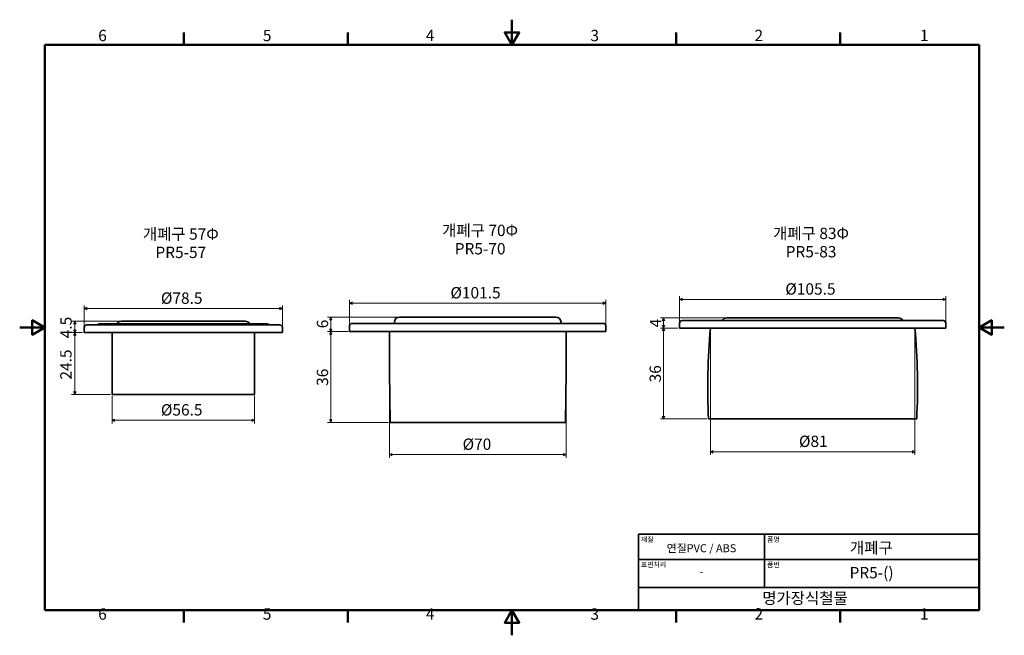
# Model space of a CAD drawing. Units: millimetres. Extents: x 0 to 390, y 0 to 244.
import ezdxf

# ---------------------------------------------------------------- set-up
doc = ezdxf.new("R2010")
doc.units = ezdxf.units.MM
doc.layers.get('0').update_dxf_attribs({"color": 3, "true_color": 0x00ff00})
for name, color, linetype, lineweight in [('MGJS 치수(ISO)', 7, 'Continuous', 18), ('경계(ISO)', 7, 'Continuous', 50), ('기호(ISO)', 7, 'Continuous', 18), ('외형선(ISO)', 7, 'Continuous', 35), ('제목(ISO)', 7, 'Continuous', 35)]:
    doc.layers.add(name, color=color, linetype=linetype, lineweight=lineweight)
doc.styles.add('MGJS 텍스트', font='NanumGothic.ttf')
doc.styles.add('주 문자 (ISO)', font='NanumGothic.ttf')
doc.dimstyles.new('MGJS', dxfattribs={"dimtxt": 4.5, "dimasz": 1, "dimexe": 1.25, "dimexo": 0.625, "dimtad": 1, "dimtoh": 1, "dimdec": 1, "dimrnd": 1e-08, "dimdsep": 46, "dimtxsty": 'MGJS 텍스트', "dimblk": 'Filled-1', "dimcen": 0.09, "dimclrd": 250, "dimclre": 250, "dimclrt": 256, "dimadec": 0, "dimazin": 1, "dimtfac": 0.7, "dimtdec": 1, "dimtmove": 0, "dimatfit": 3, "dimfxl": 1, "dimtolj": 1, "dimlwd": -1, "dimlwe": -1, "dimarcsym": 0})

# ---------------------------------------------------------------- blocks, each defined once
blk = doc.blocks.new('경계 Default Border')
at = {"layer": '경계(ISO)'}
for p, q in [((65.03, 233.85), (65.03, 238.75)), ((130.05, 233.85), (130.05, 238.75)), ((260.1, 233.85), (260.1, 238.75)), ((325.13, 233.85), (325.13, 238.75)), ((65.03, 10), (65.03, 5.1)), ((130.05, 10), (130.05, 5.1)), ((260.1, 10), (260.1, 5.1)), ((325.13, 10), (325.13, 5.1))]:
    blk.add_line(p, q, dxfattribs=at)
at = {"layer": '경계(ISO)', "flags": 128}
for points in [[(195.07, 243.85), (195.07, 233.85), (192.19, 238.85), (197.96, 238.85), (195.07, 233.85)], [(10, 10), (10, 233.85), (380.15, 233.85), (380.15, 10), (10, 10)], [(0, 121.93), (10, 121.93), (5, 124.81), (5, 119.04), (10, 121.93)], [(390.15, 121.93), (380.15, 121.93), (385.15, 124.81), (385.15, 119.04), (380.15, 121.93)], [(195.07, 0), (195.07, 10), (192.19, 5), (197.96, 5), (195.07, 10)]]:
    blk.add_lwpolyline(points, dxfattribs=at)
at = {"layer": '경계(ISO)', "char_height": 4.5, "attachment_point": 7, "style": 'MGJS 텍스트'}
for s, insert in [('6', (31.11, 233.93)), ('5', (96.35, 233.93)), ('4', (160.95, 233.97)), ('3', (226.15, 233.92)), ('2', (291.17, 233.97)), ('1', (356.71, 233.97)), ('6', (31.11, 4.77)), ('5', (96.35, 4.77)), ('4', (160.95, 4.81)), ('3', (226.15, 4.77)), ('2', (291.17, 4.81)), ('1', (356.71, 4.81))]:
    blk.add_mtext(s, dxfattribs=dict(at, insert=insert))
blk = doc.blocks.new('제목 블록 ISO')
at = {"layer": '제목(ISO)'}
for p, q in [((71, 133), (71, 112)), ((71, 133), (206, 133)), ((121, 133), (121, 112)), ((206, 133), (206, 112)), ((71, 123), (206, 123)), ((71, 112), (206, 112)), ((71, 112), (71, 103)), ((206, 112), (206, 103)), ((206, 103), (71, 103))]:
    blk.add_line(p, q, dxfattribs=at)
at = {"layer": '제목(ISO)', "style": '주 문자 (ISO)'}
for s, insert, char_height, attachment_point in [('\\f나눔고딕|b0|i0;\\H2.0000;재질', (72, 132), 2, 1), ('\\f나눔고딕|b0|i0;\\H3.1700;연질PVC / ABS', (96, 127.5), 3.17, 5), ('\\f나눔고딕|b0|i0;\\H2.0000;품명', (122, 132), 2, 1), ('\\f나눔고딕|b0|i0;\\H2.0000;표면처리', (72, 122), 2, 1), ('\\f나눔고딕|b0|i0;\\H2.0000;품번', (122, 122), 2, 1), ('\\f나눔고딕|b0|i0;\\H3.1700;-', (96, 118.28), 3.17, 5)]:
    blk.add_mtext(s, dxfattribs=dict(at, insert=insert, char_height=char_height, attachment_point=attachment_point))
for tag, p in [('제목_001', (154.82, 125.43)), ('부품_번호_001', (154.67, 115.56)), ('회사_001', (120.08, 105.45))]:
    blk.add_attdef(tag, p, '', height=4.5, dxfattribs=at)
blk = doc.blocks.new('Filled-1')
at = {"color": 0}
for p, q in [((0, 0), (-1, 0.5)), ((-1, 0.5), (-1, -0.5)), ((-1, 0), (0, 0)), ((-1, -0.5), (0, 0))]:
    blk.add_line(p, q, dxfattribs=at)
at = {"color": 0, "flags": 128}
blk.add_lwpolyline([(-1, -0.5), (0, 0), (-1, 0.5), (-1, -0.5)], dxfattribs=at)
at = {"color": 0}
blk.add_solid([(-1, -0.5), (0, 0), (-1, 0.5), (-1, -0.5)], dxfattribs=at)
blk = doc.blocks.new('*D7')
at = {"layer": 'Defpoints', "color": 0, "transparency": 16777216}
for p in [(261.46, 121.7), (255.13, 85.7), (272.96, 85.7)]:
    blk.add_point(p, dxfattribs=at)
at = {"layer": 'MGJS 치수(ISO)', "color": 250, "true_color": 0x0f0f0f, "transparency": 16777216}
for p, q in [((260.83, 121.7), (253.88, 121.7)), ((255.13, 120.7), (255.13, 86.7)), ((272.33, 85.7), (253.88, 85.7))]:
    blk.add_line(p, q, dxfattribs=at)
for p, rotation in [((255.13, 121.7), 90), ((255.13, 85.7), 270)]:
    blk.add_blockref('Filled-1', p, dxfattribs=dict(at, rotation=rotation))
at = {"layer": 'MGJS 치수(ISO)', "transparency": 16777216, "insert": (249.6, 100.18), "char_height": 4.5, "attachment_point": 1, "rotation": 90, "style": 'MGJS 텍스트'}
blk.add_mtext('\\A1;36', dxfattribs=at)
blk = doc.blocks.new('*D8')
at = {"layer": 'Defpoints', "color": 0, "transparency": 16777216}
for p in [(255.13, 125.7), (280.21, 125.7), (261.46, 121.7)]:
    blk.add_point(p, dxfattribs=at)
at = {"layer": 'MGJS 치수(ISO)', "color": 250, "true_color": 0x0f0f0f, "transparency": 16777216}
for p, q in [((279.58, 125.7), (253.88, 125.7)), ((260.83, 121.7), (253.88, 121.7)), ((255.13, 122.7), (255.13, 124.7))]:
    blk.add_line(p, q, dxfattribs=at)
for p, rotation in [((255.13, 125.7), 90), ((255.13, 121.7), 270)]:
    blk.add_blockref('Filled-1', p, dxfattribs=dict(at, rotation=rotation))
at = {"layer": 'MGJS 치수(ISO)', "transparency": 16777216, "insert": (249.71, 121.97), "char_height": 4.5, "attachment_point": 1, "rotation": 90, "style": 'MGJS 텍스트'}
blk.add_mtext('\\A1;4', dxfattribs=at)
blk = doc.blocks.new('*D9')
at = {"layer": 'Defpoints', "color": 0, "transparency": 16777216}
for p in [(123.25, 120.33), (130.75, 120.33), (146.75, 84.33)]:
    blk.add_point(p, dxfattribs=at)
at = {"layer": 'MGJS 치수(ISO)', "color": 250, "true_color": 0x0f0f0f, "transparency": 16777216}
for p, q in [((130.12, 120.33), (122, 120.33)), ((123.25, 85.33), (123.25, 119.33)), ((146.12, 84.33), (122, 84.33))]:
    blk.add_line(p, q, dxfattribs=at)
for p, rotation in [((123.25, 120.33), 90), ((123.25, 84.33), 270)]:
    blk.add_blockref('Filled-1', p, dxfattribs=dict(at, rotation=rotation))
at = {"layer": 'MGJS 치수(ISO)', "transparency": 16777216, "insert": (117.72, 98.8), "char_height": 4.5, "attachment_point": 1, "rotation": 90, "style": 'MGJS 텍스트'}
blk.add_mtext('\\A1;36', dxfattribs=at)
blk = doc.blocks.new('*D10')
at = {"layer": 'Defpoints', "color": 0, "transparency": 16777216}
for p in [(123.25, 126.03), (150.5, 126.03), (130.75, 120.33)]:
    blk.add_point(p, dxfattribs=at)
at = {"layer": 'MGJS 치수(ISO)', "color": 250, "true_color": 0x0f0f0f, "transparency": 16777216}
for p, q in [((149.87, 126.03), (122, 126.03)), ((123.25, 121.33), (123.25, 125.03)), ((130.12, 120.33), (122, 120.33))]:
    blk.add_line(p, q, dxfattribs=at)
for p, rotation in [((123.25, 126.03), 90), ((123.25, 120.33), 270)]:
    blk.add_blockref('Filled-1', p, dxfattribs=dict(at, rotation=rotation))
at = {"layer": 'MGJS 치수(ISO)', "transparency": 16777216, "insert": (117.72, 121.62), "char_height": 4.5, "attachment_point": 1, "rotation": 90, "style": 'MGJS 텍스트'}
blk.add_mtext('\\A1;6', dxfattribs=at)
blk = doc.blocks.new('*D11')
at = {"layer": 'Defpoints', "color": 0, "transparency": 16777216}
for p in [(25.58, 119.93), (21.83, 95.43), (36.58, 95.43)]:
    blk.add_point(p, dxfattribs=at)
at = {"layer": 'MGJS 치수(ISO)', "color": 250, "true_color": 0x0f0f0f, "transparency": 16777216}
for p, q in [((24.95, 119.93), (20.58, 119.93)), ((21.83, 118.93), (21.83, 96.43)), ((35.95, 95.43), (20.58, 95.43))]:
    blk.add_line(p, q, dxfattribs=at)
for p, rotation in [((21.83, 119.93), 90), ((21.83, 95.43), 270)]:
    blk.add_blockref('Filled-1', p, dxfattribs=dict(at, rotation=rotation))
at = {"layer": 'MGJS 치수(ISO)', "transparency": 16777216, "insert": (16.07, 101.29), "char_height": 4.5, "attachment_point": 1, "rotation": 90, "style": 'MGJS 텍스트'}
blk.add_mtext('\\A1;24.5', dxfattribs=at)
blk = doc.blocks.new('*D12')
at = {"layer": 'Defpoints', "color": 0, "transparency": 16777216}
for p in [(21.83, 124.43), (40.33, 124.43), (25.58, 119.93)]:
    blk.add_point(p, dxfattribs=at)
at = {"layer": 'MGJS 치수(ISO)', "color": 250, "true_color": 0x0f0f0f, "transparency": 16777216}
for p, q in [((39.7, 124.43), (20.58, 124.43)), ((21.83, 120.93), (21.83, 123.43)), ((24.95, 119.93), (20.58, 119.93))]:
    blk.add_line(p, q, dxfattribs=at)
for p, rotation in [((21.83, 124.43), 90), ((21.83, 119.93), 270)]:
    blk.add_blockref('Filled-1', p, dxfattribs=dict(at, rotation=rotation))
at = {"layer": 'MGJS 치수(ISO)', "transparency": 16777216, "insert": (16.12, 117.65), "char_height": 4.5, "attachment_point": 1, "rotation": 90, "style": 'MGJS 텍스트'}
blk.add_mtext('\\A1;4.5', dxfattribs=at)
blk = doc.blocks.new('*D13')
at = {"layer": 'Defpoints', "color": 0, "transparency": 16777216}
for p in [(104.08, 129.43), (25.58, 121.93), (104.08, 121.93)]:
    blk.add_point(p, dxfattribs=at)
at = {"layer": 'MGJS 치수(ISO)', "color": 250, "true_color": 0x0f0f0f, "transparency": 16777216}
for p, q in [((25.58, 122.56), (25.58, 130.68)), ((26.58, 129.43), (103.08, 129.43)), ((104.08, 122.56), (104.08, 130.68))]:
    blk.add_line(p, q, dxfattribs=at)
at = {"layer": 'MGJS 치수(ISO)', "color": 250, "true_color": 0x0f0f0f, "transparency": 16777216, "rotation": 180}
blk.add_blockref('Filled-1', (25.58, 129.43), dxfattribs=at)
at = {"layer": 'MGJS 치수(ISO)', "color": 250, "true_color": 0x0f0f0f, "transparency": 16777216}
blk.add_blockref('Filled-1', (104.08, 129.43), dxfattribs=at)
at = {"layer": 'MGJS 치수(ISO)', "transparency": 16777216, "insert": (55.95, 135.81), "char_height": 4.5, "attachment_point": 1, "style": 'MGJS 텍스트'}
blk.add_mtext('\\A1;Ø78.5', dxfattribs=at)
blk = doc.blocks.new('*D14')
at = {"layer": 'Defpoints', "color": 0, "transparency": 16777216}
for p in [(36.58, 95.43), (93.08, 95.43), (93.08, 85.18)]:
    blk.add_point(p, dxfattribs=at)
at = {"layer": 'MGJS 치수(ISO)', "color": 250, "true_color": 0x0f0f0f, "transparency": 16777216}
for p, q in [((36.58, 94.81), (36.58, 83.93)), ((93.08, 94.81), (93.08, 83.93)), ((37.58, 85.18), (92.08, 85.18))]:
    blk.add_line(p, q, dxfattribs=at)
at = {"layer": 'MGJS 치수(ISO)', "color": 250, "true_color": 0x0f0f0f, "transparency": 16777216, "rotation": 180}
blk.add_blockref('Filled-1', (36.58, 85.18), dxfattribs=at)
at = {"layer": 'MGJS 치수(ISO)', "color": 250, "true_color": 0x0f0f0f, "transparency": 16777216}
blk.add_blockref('Filled-1', (93.08, 85.18), dxfattribs=at)
at = {"layer": 'MGJS 치수(ISO)', "transparency": 16777216, "insert": (55.95, 91.56), "char_height": 4.5, "attachment_point": 1, "style": 'MGJS 텍스트'}
blk.add_mtext('\\A1;Ø56.5', dxfattribs=at)
blk = doc.blocks.new('*D15')
at = {"layer": 'Defpoints', "color": 0, "transparency": 16777216}
for p in [(146.5, 104.35), (216.5, 104.35), (216.5, 71.58)]:
    blk.add_point(p, dxfattribs=at)
at = {"layer": 'MGJS 치수(ISO)', "color": 250, "true_color": 0x0f0f0f, "transparency": 16777216}
for p, q in [((146.5, 103.73), (146.5, 70.33)), ((216.5, 103.73), (216.5, 70.33)), ((147.5, 71.58), (215.5, 71.58))]:
    blk.add_line(p, q, dxfattribs=at)
at = {"layer": 'MGJS 치수(ISO)', "color": 250, "true_color": 0x0f0f0f, "transparency": 16777216, "rotation": 180}
blk.add_blockref('Filled-1', (146.5, 71.58), dxfattribs=at)
at = {"layer": 'MGJS 치수(ISO)', "color": 250, "true_color": 0x0f0f0f, "transparency": 16777216}
blk.add_blockref('Filled-1', (216.5, 71.58), dxfattribs=at)
at = {"layer": 'MGJS 치수(ISO)', "transparency": 16777216, "insert": (175.49, 77.95), "char_height": 4.5, "attachment_point": 1, "style": 'MGJS 텍스트'}
blk.add_mtext('\\A1;Ø70', dxfattribs=at)
blk = doc.blocks.new('*D16')
at = {"layer": 'Defpoints', "color": 0, "transparency": 16777216}
for p in [(232.25, 131.58), (130.75, 122.53), (232.25, 120.33)]:
    blk.add_point(p, dxfattribs=at)
at = {"layer": 'MGJS 치수(ISO)', "color": 250, "true_color": 0x0f0f0f, "transparency": 16777216}
for p, q in [((130.75, 123.15), (130.75, 132.83)), ((232.25, 120.95), (232.25, 132.83)), ((131.75, 131.58), (231.25, 131.58))]:
    blk.add_line(p, q, dxfattribs=at)
at = {"layer": 'MGJS 치수(ISO)', "color": 250, "true_color": 0x0f0f0f, "transparency": 16777216, "rotation": 180}
blk.add_blockref('Filled-1', (130.75, 131.58), dxfattribs=at)
at = {"layer": 'MGJS 치수(ISO)', "color": 250, "true_color": 0x0f0f0f, "transparency": 16777216}
blk.add_blockref('Filled-1', (232.25, 131.58), dxfattribs=at)
at = {"layer": 'MGJS 치수(ISO)', "transparency": 16777216, "insert": (170.67, 137.95), "char_height": 4.5, "attachment_point": 1, "style": 'MGJS 텍스트'}
blk.add_mtext('\\A1;Ø101.5', dxfattribs=at)
blk = doc.blocks.new('*D17')
at = {"layer": 'Defpoints', "color": 0, "transparency": 16777216}
for p in [(273.71, 121.7), (354.71, 121.7), (354.71, 72.71)]:
    blk.add_point(p, dxfattribs=at)
at = {"layer": 'MGJS 치수(ISO)', "color": 250, "true_color": 0x0f0f0f, "transparency": 16777216}
for p, q in [((273.71, 121.08), (273.71, 71.46)), ((354.71, 121.08), (354.71, 71.46)), ((274.71, 72.71), (353.71, 72.71))]:
    blk.add_line(p, q, dxfattribs=at)
at = {"layer": 'MGJS 치수(ISO)', "color": 250, "true_color": 0x0f0f0f, "transparency": 16777216, "rotation": 180}
blk.add_blockref('Filled-1', (273.71, 72.71), dxfattribs=at)
at = {"layer": 'MGJS 치수(ISO)', "color": 250, "true_color": 0x0f0f0f, "transparency": 16777216}
blk.add_blockref('Filled-1', (354.71, 72.71), dxfattribs=at)
at = {"layer": 'MGJS 치수(ISO)', "transparency": 16777216, "insert": (308.79, 79.09), "char_height": 4.5, "attachment_point": 1, "style": 'MGJS 텍스트'}
blk.add_mtext('\\A1;Ø81', dxfattribs=at)
blk = doc.blocks.new('*D18')
at = {"layer": 'Defpoints', "color": 0, "transparency": 16777216}
for p in [(366.96, 133.07), (261.46, 121.7), (366.96, 123.7)]:
    blk.add_point(p, dxfattribs=at)
at = {"layer": 'MGJS 치수(ISO)', "color": 250, "true_color": 0x0f0f0f, "transparency": 16777216}
for p, q in [((261.46, 122.33), (261.46, 134.32)), ((262.46, 133.07), (365.96, 133.07)), ((366.96, 124.33), (366.96, 134.32))]:
    blk.add_line(p, q, dxfattribs=at)
at = {"layer": 'MGJS 치수(ISO)', "color": 250, "true_color": 0x0f0f0f, "transparency": 16777216, "rotation": 180}
blk.add_blockref('Filled-1', (261.46, 133.07), dxfattribs=at)
at = {"layer": 'MGJS 치수(ISO)', "color": 250, "true_color": 0x0f0f0f, "transparency": 16777216}
blk.add_blockref('Filled-1', (366.96, 133.07), dxfattribs=at)
at = {"layer": 'MGJS 치수(ISO)', "transparency": 16777216, "insert": (303.38, 139.44), "char_height": 4.5, "attachment_point": 1, "style": 'MGJS 텍스트'}
blk.add_mtext('\\A1;Ø105.5', dxfattribs=at)

msp = doc.modelspace()

# ---------------------------------------------------------------- linework, layer by layer
at = {"layer": '외형선(ISO)'}
for p, q in [((150.5, 126.03), (212.5, 126.03)), ((280.21, 125.7), (348.21, 125.7)), ((25.58, 119.93), (25.58, 121.93)), ((26.58, 122.93), (103.08, 122.93)), ((31.58, 123.43), (30.58, 122.93)), ((98.08, 123.43), (31.58, 123.43)), ((40.33, 124.43), (89.33, 124.43)), ((98.08, 123.43), (99.08, 122.93)), ((104.08, 119.93), (104.08, 121.93)), ((130.75, 120.33), (130.75, 122.53)), ((131.75, 123.53), (231.25, 123.53)), ((148.5, 124.03), (148.5, 123.53)), ((214.5, 124.03), (214.5, 123.53)), ((232.25, 120.33), (232.25, 122.53)), ((261.46, 121.7), (261.46, 123.7)), ((366.96, 121.7), (261.46, 121.7)), ((262.46, 124.7), (365.96, 124.7)), ((366.96, 121.7), (366.96, 123.7)), ((104.08, 119.93), (25.58, 119.93)), ((36.58, 95.43), (36.58, 119.93)), ((93.08, 95.43), (93.08, 119.93)), ((232.25, 120.33), (130.75, 120.33)), ((146.5, 104.35), (146.5, 120.33)), ((216.5, 104.35), (216.5, 120.33)), ((146.75, 84.33), (146.5, 104.3)), ((216.25, 84.33), (216.5, 104.3)), ((93.08, 95.43), (36.58, 95.43)), ((216.25, 84.33), (146.75, 84.33)), ((355.46, 85.7), (272.96, 85.7))]:
    msp.add_line(p, q, dxfattribs=at)
for centre, radius, start, end in [((150.5, 124.03), 2, 90, 180), ((212.5, 124.03), 2, 0, 90), ((280.21, 123.7), 2, 90, 150), ((348.21, 123.7), 2, 30, 90), ((26.58, 121.93), 1, 90, 180), ((40.33, 122.43), 2, 90, 150), ((89.33, 122.43), 2, 30, 90), ((103.08, 121.93), 1, 0, 90), ((131.75, 122.53), 1, 90, 180), ((231.25, 122.53), 1, 0, 90), ((262.46, 123.7), 1, 90, 180), ((532.33, 98.31), 259.68, 174.831, 182.7821), ((96.08, 98.31), 259.68, 357.2179, 5.169), ((365.96, 123.7), 1, 0, 90), ((150.5, 104.35), 4, 180, 180.7162), ((212.5, 104.35), 4, 359.2838, 0)]:
    msp.add_arc(centre, radius, start, end, dxfattribs=at)

# ---------------------------------------------------------------- block references
msp.add_blockref('경계 Default Border', (0, 0))
msp.add_blockref('제목 블록 ISO', (174.15, -93)).add_auto_attribs({'제목_001': '개폐구', '부품_번호_001': 'PR5-()', '회사_001': '명가장식철물'})

# ---------------------------------------------------------------- texts
at = {"layer": '기호(ISO)', "char_height": 4.5, "attachment_point": 2, "line_spacing_factor": 0.967965, "style": '주 문자 (ISO)'}
for s, insert in [('개폐구 57Φ\\PPR5-57', (63.84, 161.2)), ('개폐구 70Φ\\PPR5-70', (182.44, 162.64)), ('개폐구 83Φ\\PPR5-83', (313.57, 161.46))]:
    msp.add_mtext(s, dxfattribs=dict(at, insert=insert))

# ---------------------------------------------------------------- dimensions: what is measured, and where the dimension line sits
at = {"layer": 'MGJS 치수(ISO)', "color": 250, "true_color": 0x0f0f0f}
for base, p1, p2, picture, middle in [((232.25, 131.58), (130.75, 122.53), (232.25, 120.33), '*D16', (181.5, 131.58)), ((366.96, 133.07), (261.46, 121.7), (366.96, 123.7), '*D18', (314.21, 133.07)), ((104.08, 129.43), (25.58, 121.93), (104.08, 121.93), '*D13', (64.83, 129.43)), ((354.71, 72.71), (273.71, 121.7), (354.71, 121.7), '*D17', (314.21, 72.71)), ((216.5, 71.58), (146.5, 104.35), (216.5, 104.35), '*D15', (181.5, 71.58))]:
    dim = msp.add_linear_dim(base=base, p1=p1, p2=p2, angle=180, text='Ø<>', dimstyle='MGJS', override={"dimtoh": 0, "dimdec": 1, "dimtp": 0, "dimtm": 0, "dimtdec": 1, "dimtofl": 0, "dimatfit": 1}, dxfattribs=at)
    dim.commit()
    dim.dimension.update_dxf_attribs({"geometry": picture, "text_midpoint": middle, "dimtype": 160})
for base, p1, p2, override, picture, middle in [((21.83, 124.43), (25.58, 119.93), (40.33, 124.43), {"dimtoh": 0, "dimdec": 1, "dimtp": 0, "dimtm": 0, "dimtdec": 1, "dimtofl": 0, "dimatfit": 1}, '*D12', (21.83, 122.18)), ((123.25, 126.03), (130.75, 120.33), (150.5, 126.03), {"dimtoh": 0, "dimdec": 0, "dimtp": 0, "dimtm": 0, "dimtdec": 1, "dimtofl": 0, "dimatfit": 1}, '*D10', (123.25, 123.18)), ((255.13, 125.7), (261.46, 121.7), (280.21, 125.7), {"dimtoh": 0, "dimdec": 1, "dimtp": 0, "dimtm": 0, "dimtdec": 1, "dimtofl": 0, "dimatfit": 1}, '*D8', (255.13, 123.7)), ((255.13, 85.7), (261.46, 121.7), (272.96, 85.7), {"dimtoh": 0, "dimdec": 1, "dimtp": 0, "dimtm": 0, "dimtdec": 1, "dimtofl": 0, "dimatfit": 1}, '*D7', (255.13, 103.7)), ((21.83, 95.43), (25.58, 119.93), (36.58, 95.43), {"dimtoh": 0, "dimdec": 1, "dimtp": 0, "dimtm": 0, "dimtdec": 1, "dimtofl": 0, "dimatfit": 1}, '*D11', (21.83, 107.68)), ((123.25, 120.33), (146.75, 84.33), (130.75, 120.33), {"dimtoh": 0, "dimdec": 1, "dimtp": 0, "dimtm": 0, "dimtdec": 1, "dimtofl": 0, "dimatfit": 1}, '*D9', (123.25, 102.33))]:
    dim = msp.add_linear_dim(base=base, p1=p1, p2=p2, angle=270, dimstyle='MGJS', override=override, dxfattribs=at)
    dim.commit()
    dim.dimension.update_dxf_attribs({"geometry": picture, "text_midpoint": middle, "dimtype": 160})
dim = msp.add_linear_dim(base=(93.08, 85.18), p1=(36.58, 95.43), p2=(93.08, 95.43), text='Ø<>', dimstyle='MGJS', override={"dimtoh": 0, "dimdec": 1, "dimtp": 0, "dimtm": 0, "dimtdec": 1, "dimtofl": 0, "dimatfit": 1}, dxfattribs=at)
dim.commit()
dim.dimension.update_dxf_attribs({"geometry": '*D14', "text_midpoint": (64.83, 85.18), "dimtype": 160})

doc.saveas('drawing.dxf')
